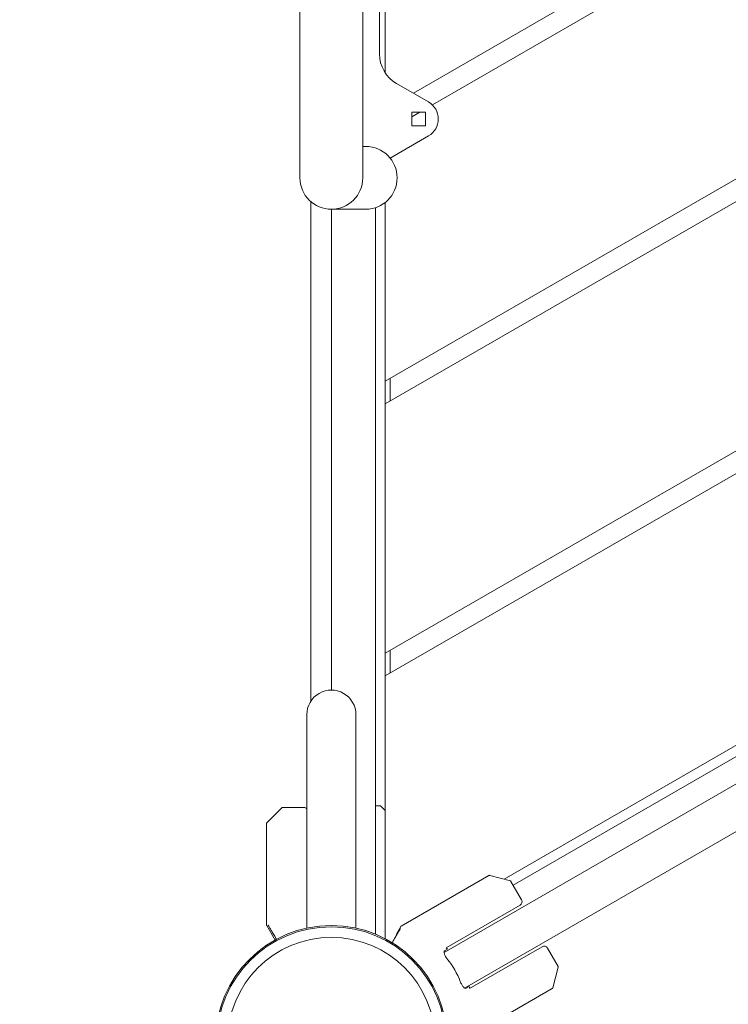
# Model space of a CAD drawing. Units: millimetres. Extents: x -3977 to 5867, y -3739 to 6489.
# Drawn here: x 1841 to 2202, y 19 to 521 of the extents above; entities that cross this region are included whole.
import ezdxf

# ---------------------------------------------------------------- set-up
doc = ezdxf.new("R2010")
doc.units = ezdxf.units.MM
doc.header["$LTSCALE"] = 0.2
doc.header["$MEASUREMENT"] = 0
doc.header["$PDMODE"] = 1
doc.layers.add('HAGS-Dim Plan', color=7, linetype='Continuous', lineweight=100)
doc.styles.get("Standard").update_dxf_attribs({"font": 'g13f12d.shx', "height": 300})
doc.dimstyles.new('HAGS - Dim Plan', dxfattribs={"dimtxt": 300, "dimasz": 200, "dimexe": 0.18, "dimexo": 0.0625, "dimgap": 150, "dimtad": 0, "dimlfac": 0.001, "dimrnd": 0.05, "dimzin": 1, "dimdsep": 46, "dimtxsty": 'Standard', "dimblk": 'HAGS - Dim Plan arrow', "dimcen": 0.1, "dimse1": 1, "dimse2": 1, "dimclrd": 1, "dimadec": 0, "dimazin": 0, "dimtfac": 1, "dimtofl": 0, "dimtmove": 0, "dimatfit": 3, "dimfxl": 1, "dimtolj": 1, "dimtzin": 0, "dimarcsym": 0})

# ---------------------------------------------------------------- blocks, each defined once
blk = doc.blocks.new('HAGS - Dim Plan arrow')
at = {"color": 1, "lineweight": 0}
blk.add_lwpolyline([(0, 0, 0, 0.35, 0), (-1, 0, 0.015, 0.015, 0)], format="xyseb", dxfattribs=at)
blk = doc.blocks.new('*D40')
at = {"layer": 'Defpoints', "color": 0, "transparency": 16777216}
for p in [(4367, 5824.47), (4367, 1244.04, 10), (-1497.66, -1302.4)]:
    blk.add_point(p, dxfattribs=at)
at = {"layer": 'HAGS-Dim Plan', "color": 1, "lineweight": -2, "transparency": 16777216}
for p, q in [((-1297.66, 5824.47), (829.23, 5824.47)), ((4167, 5824.47), (2040.1, 5824.47))]:
    blk.add_line(p, q, dxfattribs=at)
at = {"layer": 'HAGS-Dim Plan', "color": 1, "lineweight": -2, "transparency": 16777216, "xscale": 200, "yscale": 200, "zscale": 200, "rotation": 180}
blk.add_blockref('HAGS - Dim Plan arrow', (-1497.66, 5824.47), dxfattribs=at)
at = {"layer": 'HAGS-Dim Plan', "color": 1, "lineweight": -2, "transparency": 16777216, "xscale": 200, "yscale": 200, "zscale": 200}
blk.add_blockref('HAGS - Dim Plan arrow', (4367, 5824.47), dxfattribs=at)
at = {"layer": 'HAGS-Dim Plan', "color": 0, "transparency": 16777216, "insert": (1434.67, 5824.47), "char_height": 300, "attachment_point": 5}
blk.add_mtext('\\A1;5.85m', dxfattribs=at)
blk = doc.blocks.new('*D41')
at = {"layer": 'Defpoints', "color": 0, "transparency": 16777216}
for p in [(5867, 6292.01), (5867, 1250.58), (-3022.59, -1340.25)]:
    blk.add_point(p, dxfattribs=at)
at = {"layer": 'HAGS-Dim Plan', "color": 1, "lineweight": -2, "transparency": 16777216}
for p, q in [((-2822.59, 6292.01), (816.24, 6292.01)), ((5667, 6292.01), (2028.16, 6292.01))]:
    blk.add_line(p, q, dxfattribs=at)
at = {"layer": 'HAGS-Dim Plan', "color": 1, "lineweight": -2, "transparency": 16777216, "xscale": 200, "yscale": 200, "zscale": 200, "rotation": 180}
blk.add_blockref('HAGS - Dim Plan arrow', (-3022.59, 6292.01), dxfattribs=at)
at = {"layer": 'HAGS-Dim Plan', "color": 1, "lineweight": -2, "transparency": 16777216, "xscale": 200, "yscale": 200, "zscale": 200}
blk.add_blockref('HAGS - Dim Plan arrow', (5867, 6292.01), dxfattribs=at)
at = {"layer": 'HAGS-Dim Plan', "color": 0, "transparency": 16777216, "insert": (1422.2, 6292.01), "char_height": 300, "attachment_point": 5}
blk.add_mtext('\\A1;8.90m', dxfattribs=at)

msp = doc.modelspace()

# ---------------------------------------------------------------- linework, layer by layer
at = {"linetype": 'Continuous', "lineweight": 0}
for p, q in [((1984, 942), (1984, 440)), ((2016, 440), (2016, 942)), ((2441.025, 713.62), (2041.782, 483.116)), ((2051.475, 477.166), (2451.025, 707.846)), ((2027.5, 692.6), (2027.5, 493.4)), ((2024.5, 682.802), (2024.5, 503.198)), ((2561.025, 644.338), (2027.5, 336.307)), ((2027.5, 324.76), (2571.025, 638.564)), ((2033.25, 488.042), (2049.5, 478.66)), ((2041, 471.118), (2045.126, 473.5)), ((2041, 466.5), (2041, 473.5)), ((2041, 473.5), (2048, 473.5)), ((2048, 473.5), (2048, 466.5)), ((2048, 466.5), (2041, 466.5)), ((2049.5, 461.34), (2029.948, 450.052)), ((2017.5, 456), (2016, 456)), ((1989.5, 173.211), (1989.5, 427.927)), ((2027.5, 427.51), (2027.5, 52.199)), ((2000, 178.931), (2000, 424)), ((2000, 424), (2017.5, 424)), ((2022.5, 424.801), (2022.5, 54.541)), ((2321.787, 367.649), (2027.5, 197.742)), ((2027.5, 186.195), (2326.787, 358.989)), ((2030, 337.75), (2030, 326.203)), ((2088.008, 82.566), (2373.87, 247.608)), ((2092.673, 79.486), (2376.296, 243.236)), ((2057.419, 45.275), (2382.135, 232.75)), ((2382.116, 208.491), (2067.919, 27.089)), ((2030, 187.639), (2030, 199.186)), ((1987.502, 166.431), (1987.502, 57.661)), ((2012.502, 57.66), (2012.502, 166.431)), ((1974.854, 118.96), (1967.146, 111.253)), ((1975.207, 119.106), (1986, 119.106)), ((2024.793, 120), (2022.5, 120)), ((2025.146, 119.854), (2027.5, 117.5)), ((1967, 59.24), (1967, 110.899)), ((2035.578, 58.646), (2080.315, 84.475)), ((2091.223, 81.704), (2080.695, 84.525)), ((2091.527, 81.471), (2096.923, 72.124)), ((2096.191, 69.392), (2058.459, 47.608)), ((1971.348, 51.576), (1967.067, 58.99)), ((2026.569, 56), (2026.566, 56)), ((2035.395, 58.463), (2033.296, 54.829)), ((2033.296, 54.329), (2033.34, 54.254)), ((2059.251, 46.91), (2057.712, 46.022)), ((2107.417, 48.161), (2070.459, 26.823)), ((2115.545, 38.082), (2110.149, 47.429)), ((2115.595, 37.702), (2112.774, 27.174)), ((2067.803, 1.041), (2112.541, 26.871)), ((2068.712, 26.969), (2070.251, 27.858))]:
    msp.add_line(p, q, dxfattribs=at)
for radius in [59, 58.336, 52.888]:
    msp.add_circle((2000, 0), radius, dxfattribs=at)
for centre, radius, start, end in [((2042, 503.198), 17.5, 180, 240), ((2044.5, 470), 10, 300, 60), ((2017.5, 440), 16, 270, 89.99996), ((2000, 440), 16, 180, 359.99998), ((2000.002, 166.431), 12.5, 0, 180.00002), ((1975.207, 118.606), 0.5, 90, 135), ((1986, 117.106), 2, 41.32767, 90), ((2024.793, 119.5), 0.5, 45, 90), ((1967.5, 110.899), 0.5, 135, 180), ((2080.565, 84.042), 0.5, 75, 120), ((2091.094, 81.221), 0.5, 30, 75), ((2095.191, 71.124), 2, 300, 30), ((1967.5, 59.24), 0.5, 180, 210), ((2035.828, 58.213), 0.5, 120, 150), ((2033.729, 54.579), 0.5, 150, 210), ((2024.372, 14.071), 47.905, 43.27474, 44.50683), ((2108.417, 46.429), 2, 30, 120), ((2024.372, 14.071), 44.453, 21.59193, 38.40805), ((2115.112, 37.832), 0.5, 345, 30), ((2024.372, 14.071), 47.905, 15.49317, 16.72526), ((2112.291, 27.304), 0.5, 300, 345)]:
    msp.add_arc(centre, radius, start, end, dxfattribs=at)
for points, knots in [([(1972.018, 51.943), (1971.833, 52.264), (1971.653, 52.577), (1971.022, 53.675), (1970.599, 54.409), (1969.83, 55.747), (1969.482, 56.352), (1968.865, 57.425), (1968.595, 57.893), (1968.253, 58.489), (1968.148, 58.67), (1968.008, 58.915), (1967.964, 58.992), (1967.898, 59.105), (1967.875, 59.145), (1967.853, 59.184)], [0.22454999, 0.22454999, 0.22454999, 0.22454999, 0.29227944, 0.29227944, 0.46920958, 0.46920958, 0.64613972, 0.64613972, 0.82306986, 0.82306986, 0.91153493, 0.91153493, 0.95576746, 0.95576746, 0.98100443, 0.98100443, 0.98100443, 0.98100443]), ([(2035.181, 57.432), (2035.159, 57.394), (2035.136, 57.354), (2035.112, 57.312), (2035.07, 57.24), (2035.025, 57.163), (2034.978, 57.082), (2034.884, 56.919), (2034.779, 56.739), (2034.665, 56.54), (2034.435, 56.144), (2034.164, 55.676), (2033.854, 55.141), (2033.543, 54.606), (2033.193, 54.002), (2032.806, 53.334), (2032.42, 52.666), (2031.995, 51.933), (2031.535, 51.141), (2031.36, 50.837), (2031.179, 50.525), (2030.993, 50.204)], [0.01887227, 0.01887227, 0.01887227, 0.01887227, 0.04423258, 0.04423258, 0.04423258, 0.08846515, 0.08846515, 0.08846515, 0.17693031, 0.17693031, 0.17693031, 0.35386062, 0.35386062, 0.35386062, 0.53079093, 0.53079093, 0.53079093, 0.70772124, 0.70772124, 0.70772124, 0.77544977, 0.77544977, 0.77544977, 0.77544977]), ([(2059.206, 41.688), (2058.857, 42.128), (2058.514, 42.62), (2057.957, 43.569), (2057.742, 44.026), (2057.469, 44.809), (2057.401, 45.178), (2057.44, 45.737), (2057.548, 45.927), (2057.712, 46.022)], [-2.08967821, -2.08967821, -2.08967821, -2.08967821, -1.92114954, -1.92114954, -1.75262088, -1.75262088, -1.57552217, -1.57552217, -1.39842347, -1.39842347, -1.39842347, -1.39842347]), ([(2068.712, 26.969), (2068.548, 26.875), (2068.33, 26.876), (2067.826, 27.121), (2067.54, 27.365), (2066.999, 27.993), (2066.71, 28.408), (2066.167, 29.365), (2065.913, 29.907), (2065.706, 30.43)], [-2.79892467, -2.79892467, -2.79892467, -2.79892467, -2.62182597, -2.62182597, -2.44472726, -2.44472726, -2.2761986, -2.2761986, -2.10766993, -2.10766993, -2.10766993, -2.10766993])]:
    msp.add_open_spline(points, degree=3, knots=knots, dxfattribs=at)

# ---------------------------------------------------------------- dimensions: what is measured, and where the dimension line sits
at = {"layer": 'HAGS-Dim Plan'}
for base, p1, p2, picture, middle in [((5866.995, 6292.011), (-3022.595, -1340.254), (5866.995, 1250.577), '*D41', (1422.2, 6292.011)), ((4366.995, 5824.467), (-1497.66, -1302.398), (4366.995, 1244.041, 10), '*D40', (1434.667, 5824.467))]:
    dim = msp.add_linear_dim(base=base, p1=p1, p2=p2, dimstyle='HAGS - Dim Plan', override={"dimpost": 'm'}, dxfattribs=at)
    dim.commit()
    dim.dimension.update_dxf_attribs({"geometry": picture, "text_midpoint": middle, "dimtype": 160})

doc.saveas('drawing.dxf')
